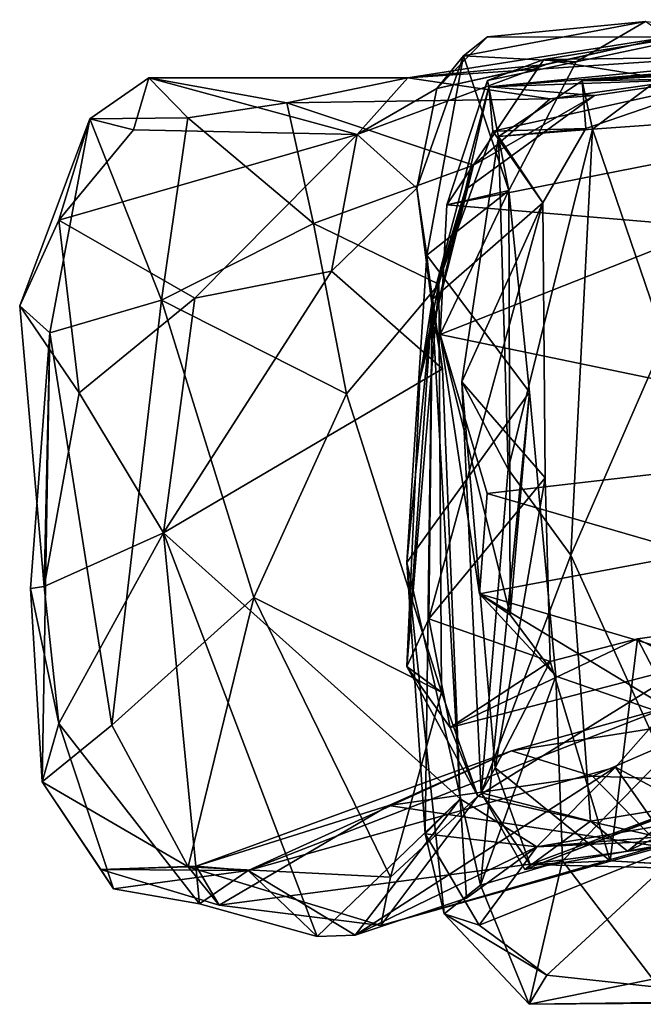
# Model space of a CAD drawing. Extents: x -6.08 to 3.84, y -3.04 to -1.97.
# Drawn here: x -6.08 to -5.66, y -2.68 to -2.02 of the extents above; entities that cross this region are included whole.
import ezdxf

# ---------------------------------------------------------------- set-up
doc = ezdxf.new("R2010")
doc.units = 0
doc.header["$MEASUREMENT"] = 0
doc.layers.add('1', color=7, linetype='CONTINUOUS')

msp = doc.modelspace()

# ---------------------------------------------------------------- linework, layer by layer
at = {"layer": '1'}
for points in [[(-5.780547, -2.044477, 4.763692), (-5.65886, -2.021457, 4.773675), (-5.705248, -2.048358, 4.577949)], [(-5.780547, -2.044477, 4.763692), (-5.764404, -2.031774, 4.904281), (-5.65886, -2.021457, 4.773675)], [(-5.764404, -2.031774, 4.904281), (-5.644279, -2.031908, 5.09587), (-5.65886, -2.021457, 4.773675)], [(-5.449002, -2.03467, 5.620111), (-5.763632, -2.065171, 5.951085), (-5.186482, -2.020264, 6.013331)], [(-5.763632, -2.065171, 5.951085), (-5.600909, -2.059357, 6.097085), (-5.186482, -2.020264, 6.013331)], [(-5.705248, -2.048358, 4.577949), (-5.65886, -2.021457, 4.773675), (-5.601051, -2.026283, 4.450509)], [(-5.701309, -2.06121, 6.370085), (-5.186482, -2.020264, 6.013331), (-5.600909, -2.059357, 6.097085)], [(-5.186482, -2.020264, 6.013331), (-5.701309, -2.06121, 6.370085), (-5.647486, -2.057956, 6.478332)], [(-5.817679, -2.059029, 5.472252), (-5.644279, -2.031908, 5.09587), (-5.725343, -2.050248, 5.230922)], [(-5.449002, -2.03467, 5.620111), (-5.644279, -2.031908, 5.09587), (-5.817679, -2.059029, 5.472252)], [(-5.798351, -2.06619, 5.075982), (-5.644279, -2.031908, 5.09587), (-5.764404, -2.031774, 4.904281)], [(-5.780547, -2.044477, 4.763692), (-5.798351, -2.06619, 5.075982), (-5.764404, -2.031774, 4.904281)], [(-5.725343, -2.050248, 5.230922), (-5.644279, -2.031908, 5.09587), (-5.798351, -2.06619, 5.075982)], [(-5.444081, -2.043362, 4.41014), (-5.726899, -2.046803, 4.382427), (-5.601051, -2.026283, 4.450509)], [(-5.601051, -2.026283, 4.450509), (-5.726899, -2.046803, 4.382427), (-5.705248, -2.048358, 4.577949)], [(-5.449002, -2.03467, 5.620111), (-5.817679, -2.059029, 5.472252), (-5.722749, -2.073135, 5.684952)], [(-5.693098, -2.070878, 5.832271), (-5.763632, -2.065171, 5.951085), (-5.449002, -2.03467, 5.620111)], [(-5.693098, -2.070878, 5.832271), (-5.449002, -2.03467, 5.620111), (-5.722749, -2.073135, 5.684952)], [(-5.811806, -2.13286, 5.062851), (-5.798351, -2.06619, 5.075982), (-5.780547, -2.044477, 4.763692)], [(-5.780547, -2.044477, 4.763692), (-5.804996, -2.17763, 4.803527), (-5.811806, -2.13286, 5.062851)], [(-5.804996, -2.17763, 4.803527), (-5.780547, -2.044477, 4.763692), (-5.750371, -2.134333, 4.605886)], [(-5.750371, -2.134333, 4.605886), (-5.780547, -2.044477, 4.763692), (-5.705248, -2.048358, 4.577949)], [(-5.444081, -2.043362, 4.41014), (-5.490059, -2.084725, 4.389863), (-5.726899, -2.046803, 4.382427)], [(-5.725343, -2.050248, 5.230922), (-5.851534, -2.096949, 5.234121), (-5.817679, -2.059029, 5.472252)], [(-5.725343, -2.050248, 5.230922), (-5.798351, -2.06619, 5.075982), (-5.851534, -2.096949, 5.234121)], [(-5.726899, -2.046803, 4.382427), (-5.490059, -2.084725, 4.389863), (-5.791743, -2.143934, 4.34104)], [(-5.791743, -2.143934, 4.34104), (-5.764445, -2.060997, 4.400272), (-5.726899, -2.046803, 4.382427)], [(-5.705248, -2.048358, 4.577949), (-5.726899, -2.046803, 4.382427), (-5.764445, -2.060997, 4.400272)], [(-5.705248, -2.048358, 4.577949), (-5.764445, -2.060997, 4.400272), (-5.750371, -2.134333, 4.605886)], [(-5.701309, -2.06121, 6.370085), (-5.694327, -2.09348, 6.476487), (-5.647486, -2.057956, 6.478332)], [(-5.694327, -2.09348, 6.476487), (-5.613488, -2.087601, 6.565415), (-5.647486, -2.057956, 6.478332)], [(-5.990665, -2.058998, 5.538377), (-6.030203, -2.086572, 5.53028), (-5.964652, -2.085828, 5.619288)], [(-6.030203, -2.086572, 5.53028), (-5.990665, -2.058998, 5.538377), (-6.00097, -2.093795, 5.367363)], [(-6.00097, -2.093795, 5.367363), (-5.990665, -2.058998, 5.538377), (-5.851534, -2.096949, 5.234121)], [(-5.990665, -2.058998, 5.538377), (-5.898499, -2.07581, 5.627157), (-5.817679, -2.059029, 5.472252)], [(-5.990665, -2.058998, 5.538377), (-5.964652, -2.085828, 5.619288), (-5.898499, -2.07581, 5.627157)], [(-5.851534, -2.096949, 5.234121), (-5.990665, -2.058998, 5.538377), (-5.817679, -2.059029, 5.472252)], [(-5.898499, -2.07581, 5.627157), (-5.722749, -2.073135, 5.684952), (-5.817679, -2.059029, 5.472252)], [(-5.77916, -2.133605, 5.897117), (-5.801249, -2.207064, 5.993155), (-5.763632, -2.065171, 5.951085)], [(-5.76094, -2.094657, 6.039669), (-5.763632, -2.065171, 5.951085), (-5.801249, -2.207064, 5.993155)], [(-5.750371, -2.134333, 4.605886), (-5.764445, -2.060997, 4.400272), (-5.791743, -2.143934, 4.34104)], [(-5.693098, -2.070878, 5.832271), (-5.77916, -2.133605, 5.897117), (-5.763632, -2.065171, 5.951085)], [(-5.763632, -2.065171, 5.951085), (-5.76094, -2.094657, 6.039669), (-5.600909, -2.059357, 6.097085)], [(-5.698845, -2.093034, 6.109568), (-5.600909, -2.059357, 6.097085), (-5.76094, -2.094657, 6.039669)], [(-5.757257, -2.098242, 6.322061), (-5.701309, -2.06121, 6.370085), (-5.698845, -2.093034, 6.109568)], [(-5.701309, -2.06121, 6.370085), (-5.757257, -2.098242, 6.322061), (-5.694327, -2.09348, 6.476487)], [(-5.701309, -2.06121, 6.370085), (-5.600909, -2.059357, 6.097085), (-5.698845, -2.093034, 6.109568)], [(-5.798351, -2.06619, 5.075982), (-5.811806, -2.13286, 5.062851), (-5.851534, -2.096949, 5.234121)], [(-5.693098, -2.070878, 5.832271), (-5.773858, -2.117553, 5.772242), (-5.77916, -2.133605, 5.897117)], [(-5.773858, -2.117553, 5.772242), (-5.693098, -2.070878, 5.832271), (-5.722749, -2.073135, 5.684952)], [(-5.880756, -2.156522, 5.707747), (-5.898499, -2.07581, 5.627157), (-5.964652, -2.085828, 5.619288)], [(-5.898499, -2.07581, 5.627157), (-5.773858, -2.117553, 5.772242), (-5.722749, -2.073135, 5.684952)], [(-5.898499, -2.07581, 5.627157), (-5.880756, -2.156522, 5.707747), (-5.773858, -2.117553, 5.772242)], [(-5.614316, -2.158892, 4.365011), (-5.791743, -2.143934, 4.34104), (-5.490059, -2.084725, 4.389863)], [(-6.030203, -2.086572, 5.53028), (-6.050942, -2.154098, 5.331392), (-6.077044, -2.211498, 5.413425)], [(-6.030203, -2.086572, 5.53028), (-6.077044, -2.211498, 5.413425), (-6.056936, -2.229498, 5.526987)], [(-6.030203, -2.086572, 5.53028), (-6.056936, -2.229498, 5.526987), (-5.982361, -2.207601, 5.640056)], [(-6.00097, -2.093795, 5.367363), (-6.050942, -2.154098, 5.331392), (-6.030203, -2.086572, 5.53028)], [(-5.982361, -2.207601, 5.640056), (-5.964652, -2.085828, 5.619288), (-6.030203, -2.086572, 5.53028)], [(-5.880756, -2.156522, 5.707747), (-5.964652, -2.085828, 5.619288), (-5.982361, -2.207601, 5.640056)], [(-5.694327, -2.09348, 6.476487), (-5.646253, -2.234461, 6.561274), (-5.613488, -2.087601, 6.565415)], [(-6.00097, -2.093795, 5.367363), (-5.851534, -2.096949, 5.234121), (-6.050942, -2.154098, 5.331392)], [(-6.050942, -2.154098, 5.331392), (-5.851534, -2.096949, 5.234121), (-5.959939, -2.20632, 5.260516)], [(-5.868808, -2.188178, 5.147076), (-5.959939, -2.20632, 5.260516), (-5.851534, -2.096949, 5.234121)], [(-5.811806, -2.13286, 5.062851), (-5.868808, -2.188178, 5.147076), (-5.851534, -2.096949, 5.234121)], [(-5.801249, -2.207064, 5.993155), (-5.727592, -2.142657, 6.121424), (-5.76094, -2.094657, 6.039669)], [(-5.781638, -2.262113, 6.270401), (-5.750755, -2.320498, 6.41328), (-5.757257, -2.098242, 6.322061)], [(-5.781638, -2.262113, 6.270401), (-5.757257, -2.098242, 6.322061), (-5.727592, -2.142657, 6.121424)], [(-5.727592, -2.142657, 6.121424), (-5.698845, -2.093034, 6.109568), (-5.76094, -2.094657, 6.039669)], [(-5.757257, -2.098242, 6.322061), (-5.698845, -2.093034, 6.109568), (-5.727592, -2.142657, 6.121424)], [(-5.757257, -2.098242, 6.322061), (-5.750755, -2.320498, 6.41328), (-5.694327, -2.09348, 6.476487)], [(-5.708767, -2.377994, 6.508695), (-5.694327, -2.09348, 6.476487), (-5.750755, -2.320498, 6.41328)], [(-5.694327, -2.09348, 6.476487), (-5.708767, -2.377994, 6.508695), (-5.646253, -2.234461, 6.561274)], [(-5.880756, -2.156522, 5.707747), (-5.79711, -2.197026, 5.807953), (-5.773858, -2.117553, 5.772242)], [(-5.79711, -2.197026, 5.807953), (-5.809715, -2.260304, 5.888579), (-5.773858, -2.117553, 5.772242)], [(-5.809715, -2.260304, 5.888579), (-5.77916, -2.133605, 5.897117), (-5.773858, -2.117553, 5.772242)], [(-5.868808, -2.188178, 5.147076), (-5.811806, -2.13286, 5.062851), (-5.794571, -2.253457, 5.065447)], [(-5.811806, -2.13286, 5.062851), (-5.804996, -2.17763, 4.803527), (-5.801421, -2.211594, 5.017262)], [(-5.801421, -2.211594, 5.017262), (-5.794571, -2.253457, 5.065447), (-5.811806, -2.13286, 5.062851)], [(-5.809715, -2.260304, 5.888579), (-5.801249, -2.207064, 5.993155), (-5.77916, -2.133605, 5.897117)], [(-5.736458, -2.269184, 4.631133), (-5.804996, -2.17763, 4.803527), (-5.750371, -2.134333, 4.605886)], [(-5.749277, -2.41789, 4.552586), (-5.750371, -2.134333, 4.605886), (-5.796163, -2.230464, 4.341097)], [(-5.796163, -2.230464, 4.341097), (-5.750371, -2.134333, 4.605886), (-5.791743, -2.143934, 4.34104)], [(-5.750371, -2.134333, 4.605886), (-5.749277, -2.41789, 4.552586), (-5.736458, -2.269184, 4.631133)], [(-5.803617, -2.420437, 6.008707), (-5.725945, -2.32632, 6.123172), (-5.727592, -2.142657, 6.121424)], [(-5.801249, -2.207064, 5.993155), (-5.803617, -2.420437, 6.008707), (-5.727592, -2.142657, 6.121424)], [(-5.791743, -2.143934, 4.34104), (-5.614316, -2.158892, 4.365011), (-5.796163, -2.230464, 4.341097)], [(-5.781638, -2.262113, 6.270401), (-5.727592, -2.142657, 6.121424), (-5.725945, -2.32632, 6.123172)], [(-6.037244, -2.269602, 5.336847), (-6.077044, -2.211498, 5.413425), (-6.050942, -2.154098, 5.331392)], [(-6.050942, -2.154098, 5.331392), (-5.959939, -2.20632, 5.260516), (-6.037244, -2.269602, 5.336847)], [(-5.858775, -2.270109, 5.747253), (-5.880756, -2.156522, 5.707747), (-5.982361, -2.207601, 5.640056)], [(-5.79711, -2.197026, 5.807953), (-5.880756, -2.156522, 5.707747), (-5.858775, -2.270109, 5.747253)], [(-5.796163, -2.230464, 4.341097), (-5.614316, -2.158892, 4.365011), (-5.456393, -2.301133, 4.376695)], [(-5.804996, -2.17763, 4.803527), (-5.818448, -2.382832, 4.810852), (-5.801421, -2.211594, 5.017262)], [(-5.804996, -2.17763, 4.803527), (-5.736458, -2.269184, 4.631133), (-5.818448, -2.382832, 4.810852)], [(-5.868808, -2.188178, 5.147076), (-5.980993, -2.363167, 5.256032), (-5.959939, -2.20632, 5.260516)], [(-5.868808, -2.188178, 5.147076), (-5.794571, -2.253457, 5.065447), (-5.980993, -2.363167, 5.256032)], [(-5.79711, -2.197026, 5.807953), (-5.858775, -2.270109, 5.747253), (-5.795198, -2.469428, 5.797996)], [(-5.79711, -2.197026, 5.807953), (-5.795198, -2.469428, 5.797996), (-5.818458, -2.452345, 5.916456)], [(-5.818458, -2.452345, 5.916456), (-5.809715, -2.260304, 5.888579), (-5.79711, -2.197026, 5.807953)], [(-6.01554, -2.49164, 5.593458), (-5.982361, -2.207601, 5.640056), (-6.056936, -2.229498, 5.526987)], [(-6.037244, -2.269602, 5.336847), (-5.959939, -2.20632, 5.260516), (-5.980993, -2.363167, 5.256032)], [(-6.01554, -2.49164, 5.593458), (-5.920549, -2.406266, 5.708394), (-5.982361, -2.207601, 5.640056)], [(-5.858775, -2.270109, 5.747253), (-5.982361, -2.207601, 5.640056), (-5.920549, -2.406266, 5.708394)], [(-5.801249, -2.207064, 5.993155), (-5.818458, -2.452345, 5.916456), (-5.803617, -2.420437, 6.008707)], [(-5.818458, -2.452345, 5.916456), (-5.801249, -2.207064, 5.993155), (-5.809715, -2.260304, 5.888579)], [(-6.037244, -2.269602, 5.336847), (-6.060677, -2.398819, 5.373265), (-6.077044, -2.211498, 5.413425)], [(-6.056936, -2.229498, 5.526987), (-6.077044, -2.211498, 5.413425), (-6.060677, -2.398819, 5.373265)], [(-5.818448, -2.382832, 4.810852), (-5.806257, -2.564226, 4.930551), (-5.801421, -2.211594, 5.017262)], [(-5.806257, -2.564226, 4.930551), (-5.782816, -2.540813, 5.064179), (-5.801421, -2.211594, 5.017262)], [(-5.801421, -2.211594, 5.017262), (-5.782816, -2.540813, 5.064179), (-5.794571, -2.253457, 5.065447)], [(-6.069849, -2.400161, 5.465945), (-6.056936, -2.229498, 5.526987), (-6.060677, -2.398819, 5.373265)], [(-6.056936, -2.229498, 5.526987), (-6.069849, -2.400161, 5.465945), (-6.06192, -2.529329, 5.479163)], [(-6.01554, -2.49164, 5.593458), (-6.056936, -2.229498, 5.526987), (-6.06192, -2.529329, 5.479163)], [(-5.769751, -2.403856, 4.398802), (-5.796163, -2.230464, 4.341097), (-5.764686, -2.336795, 4.365094)], [(-5.456393, -2.301133, 4.376695), (-5.764686, -2.336795, 4.365094), (-5.796163, -2.230464, 4.341097)], [(-5.769751, -2.403856, 4.398802), (-5.749277, -2.41789, 4.552586), (-5.796163, -2.230464, 4.341097)], [(-5.632937, -2.545486, 6.580148), (-5.646253, -2.234461, 6.561274), (-5.708767, -2.377994, 6.508695)], [(-5.782816, -2.540813, 5.064179), (-5.980993, -2.363167, 5.256032), (-5.794571, -2.253457, 5.065447)], [(-5.76885, -2.536684, 6.364398), (-5.781638, -2.262113, 6.270401), (-5.759343, -2.520135, 6.213047)], [(-5.781638, -2.262113, 6.270401), (-5.725945, -2.32632, 6.123172), (-5.759343, -2.520135, 6.213047)], [(-5.750755, -2.320498, 6.41328), (-5.781638, -2.262113, 6.270401), (-5.76885, -2.536684, 6.364398)], [(-5.736458, -2.269184, 4.631133), (-5.769294, -2.598551, 4.727052), (-5.818448, -2.382832, 4.810852)], [(-5.718766, -2.458886, 4.644278), (-5.769294, -2.598551, 4.727052), (-5.736458, -2.269184, 4.631133)], [(-5.749277, -2.41789, 4.552586), (-5.718766, -2.458886, 4.644278), (-5.736458, -2.269184, 4.631133)], [(-5.980993, -2.363167, 5.256032), (-6.060677, -2.398819, 5.373265), (-6.037244, -2.269602, 5.336847)], [(-5.795198, -2.469428, 5.797996), (-5.858775, -2.270109, 5.747253), (-5.920549, -2.406266, 5.708394)], [(-5.456393, -2.301133, 4.376695), (-5.626429, -2.376858, 4.391164), (-5.764686, -2.336795, 4.365094)], [(-5.708767, -2.377994, 6.508695), (-5.750755, -2.320498, 6.41328), (-5.76885, -2.536684, 6.364398)], [(-5.725945, -2.32632, 6.123172), (-5.803617, -2.420437, 6.008707), (-5.72255, -2.4491, 6.083504)], [(-5.759343, -2.520135, 6.213047), (-5.725945, -2.32632, 6.123172), (-5.72255, -2.4491, 6.083504)], [(-5.626429, -2.376858, 4.391164), (-5.769751, -2.403856, 4.398802), (-5.764686, -2.336795, 4.365094)], [(-6.060677, -2.398819, 5.373265), (-5.980993, -2.363167, 5.256032), (-6.050909, -2.490352, 5.34107)], [(-5.95689, -2.610856, 5.252212), (-6.050909, -2.490352, 5.34107), (-5.980993, -2.363167, 5.256032)], [(-5.782816, -2.540813, 5.064179), (-5.87835, -2.6327, 5.175849), (-5.980993, -2.363167, 5.256032)], [(-5.980993, -2.363167, 5.256032), (-5.87835, -2.6327, 5.175849), (-5.95689, -2.610856, 5.252212)], [(-5.626429, -2.376858, 4.391164), (-5.612906, -2.450151, 4.495772), (-5.769751, -2.403856, 4.398802)], [(-5.708767, -2.377994, 6.508695), (-5.76885, -2.536684, 6.364398), (-5.695689, -2.555583, 6.519354)], [(-5.708767, -2.377994, 6.508695), (-5.695689, -2.555583, 6.519354), (-5.632937, -2.545486, 6.580148)], [(-5.818448, -2.382832, 4.810852), (-5.769294, -2.598551, 4.727052), (-5.793574, -2.617501, 4.791169)], [(-5.818448, -2.382832, 4.810852), (-5.793574, -2.617501, 4.791169), (-5.806257, -2.564226, 4.930551)], [(-6.069849, -2.400161, 5.465945), (-6.060677, -2.398819, 5.373265), (-6.050909, -2.490352, 5.34107)], [(-6.050909, -2.490352, 5.34107), (-6.06192, -2.529329, 5.479163), (-6.069849, -2.400161, 5.465945)], [(-5.920549, -2.406266, 5.708394), (-6.01554, -2.49164, 5.593458), (-5.964426, -2.586122, 5.646892)], [(-5.829216, -2.593082, 5.774928), (-5.920549, -2.406266, 5.708394), (-5.964426, -2.586122, 5.646892)], [(-5.920549, -2.406266, 5.708394), (-5.829216, -2.593082, 5.774928), (-5.795198, -2.469428, 5.797996)], [(-5.625794, -2.491202, 4.595196), (-5.718766, -2.458886, 4.644278), (-5.769751, -2.403856, 4.398802)], [(-5.769751, -2.403856, 4.398802), (-5.718766, -2.458886, 4.644278), (-5.749277, -2.41789, 4.552586)], [(-5.625794, -2.491202, 4.595196), (-5.769751, -2.403856, 4.398802), (-5.612906, -2.450151, 4.495772)], [(-5.803617, -2.420437, 6.008707), (-5.818458, -2.452345, 5.916456), (-5.789354, -2.493029, 5.960324)], [(-5.803617, -2.420437, 6.008707), (-5.789354, -2.493029, 5.960324), (-5.72255, -2.4491, 6.083504)], [(-5.630208, -2.451732, 5.907753), (-5.549598, -2.418131, 5.982392), (-5.664337, -2.433824, 6.012112)], [(-5.583841, -2.587918, 6.034707), (-5.664337, -2.433824, 6.012112), (-5.549598, -2.418131, 5.982392)], [(-5.72255, -2.4491, 6.083504), (-5.789354, -2.493029, 5.960324), (-5.664337, -2.433824, 6.012112)], [(-5.664337, -2.433824, 6.012112), (-5.789354, -2.493029, 5.960324), (-5.630208, -2.451732, 5.907753)], [(-5.664337, -2.433824, 6.012112), (-5.682636, -2.582108, 6.077942), (-5.72255, -2.4491, 6.083504)], [(-5.583841, -2.587918, 6.034707), (-5.682636, -2.582108, 6.077942), (-5.664337, -2.433824, 6.012112)], [(-5.818458, -2.452345, 5.916456), (-5.770943, -2.539041, 5.839727), (-5.789354, -2.493029, 5.960324)], [(-5.770943, -2.539041, 5.839727), (-5.818458, -2.452345, 5.916456), (-5.795198, -2.469428, 5.797996)], [(-5.630208, -2.451732, 5.907753), (-5.789354, -2.493029, 5.960324), (-5.770943, -2.539041, 5.839727)], [(-5.630208, -2.451732, 5.907753), (-5.770943, -2.539041, 5.839727), (-5.638628, -2.568821, 5.697976)], [(-5.682636, -2.582108, 6.077942), (-5.759343, -2.520135, 6.213047), (-5.72255, -2.4491, 6.083504)], [(-5.769294, -2.598551, 4.727052), (-5.718766, -2.458886, 4.644278), (-5.714365, -2.582105, 4.656096)], [(-5.718766, -2.458886, 4.644278), (-5.625794, -2.491202, 4.595196), (-5.714365, -2.582105, 4.656096)], [(-5.770943, -2.539041, 5.839727), (-5.795198, -2.469428, 5.797996), (-5.829216, -2.593082, 5.774928)], [(-5.924393, -2.588545, 5.318878), (-5.643384, -2.479316, 5.304093), (-5.748475, -2.508607, 5.400646)], [(-5.924393, -2.588545, 5.318878), (-5.678906, -2.519651, 5.179105), (-5.643384, -2.479316, 5.304093)], [(-5.748475, -2.508607, 5.400646), (-5.643384, -2.479316, 5.304093), (-5.601965, -2.485577, 5.479178)], [(-5.643384, -2.479316, 5.304093), (-5.678906, -2.519651, 5.179105), (-5.636776, -2.542338, 5.248021)], [(-5.748475, -2.508607, 5.400646), (-5.601965, -2.485577, 5.479178), (-5.694478, -2.5256, 5.573818)], [(-5.694478, -2.5256, 5.573818), (-5.601965, -2.485577, 5.479178), (-5.380919, -2.537307, 5.625816)], [(-6.06192, -2.529329, 5.479163), (-6.050909, -2.490352, 5.34107), (-6.014358, -2.60086, 5.337713)], [(-6.01554, -2.49164, 5.593458), (-6.06192, -2.529329, 5.479163), (-5.964426, -2.586122, 5.646892)], [(-5.95689, -2.610856, 5.252212), (-6.014358, -2.60086, 5.337713), (-6.050909, -2.490352, 5.34107)], [(-5.653981, -2.66128, 4.651262), (-5.714365, -2.582105, 4.656096), (-5.625794, -2.491202, 4.595196)], [(-5.538552, -2.510632, 6.260131), (-5.504817, -2.49698, 6.488363), (-5.739603, -2.58807, 6.337136)], [(-5.739603, -2.58807, 6.337136), (-5.504817, -2.49698, 6.488363), (-5.671059, -2.575705, 6.489034)], [(-5.528243, -2.550073, 6.592525), (-5.671059, -2.575705, 6.489034), (-5.504817, -2.49698, 6.488363)], [(-5.748475, -2.508607, 5.400646), (-5.830472, -2.545187, 5.531211), (-5.959166, -2.585809, 5.480641)], [(-5.959166, -2.585809, 5.480641), (-5.924393, -2.588545, 5.318878), (-5.748475, -2.508607, 5.400646)], [(-5.830472, -2.545187, 5.531211), (-5.748475, -2.508607, 5.400646), (-5.694478, -2.5256, 5.573818)], [(-5.735999, -2.58463, 6.211552), (-5.538552, -2.510632, 6.260131), (-5.739603, -2.58807, 6.337136)], [(-5.562601, -2.589126, 6.098989), (-5.538552, -2.510632, 6.260131), (-5.735999, -2.58463, 6.211552)], [(-5.924393, -2.588545, 5.318878), (-5.853033, -2.631916, 5.174322), (-5.678906, -2.519651, 5.179105)], [(-5.73153, -2.572801, 5.084628), (-5.678906, -2.519651, 5.179105), (-5.853033, -2.631916, 5.174322)], [(-5.694478, -2.5256, 5.573818), (-5.648358, -2.572927, 5.656343), (-5.830472, -2.545187, 5.531211)], [(-5.735999, -2.58463, 6.211552), (-5.76885, -2.536684, 6.364398), (-5.759343, -2.520135, 6.213047)], [(-5.682636, -2.582108, 6.077942), (-5.735999, -2.58463, 6.211552), (-5.759343, -2.520135, 6.213047)], [(-5.646624, -2.565996, 5.076642), (-5.678906, -2.519651, 5.179105), (-5.73153, -2.572801, 5.084628)], [(-5.380919, -2.537307, 5.625816), (-5.648358, -2.572927, 5.656343), (-5.694478, -2.5256, 5.573818)], [(-5.646624, -2.565996, 5.076642), (-5.636776, -2.542338, 5.248021), (-5.678906, -2.519651, 5.179105)], [(-6.06192, -2.529329, 5.479163), (-6.014358, -2.60086, 5.337713), (-6.022884, -2.587992, 5.474008)], [(-5.964426, -2.586122, 5.646892), (-6.06192, -2.529329, 5.479163), (-6.022884, -2.587992, 5.474008)], [(-5.76885, -2.536684, 6.364398), (-5.739603, -2.58807, 6.337136), (-5.695689, -2.555583, 6.519354)], [(-5.739603, -2.58807, 6.337136), (-5.76885, -2.536684, 6.364398), (-5.735999, -2.58463, 6.211552)], [(-5.830472, -2.545187, 5.531211), (-5.943822, -2.61191, 5.598262), (-5.959166, -2.585809, 5.480641)], [(-5.943822, -2.61191, 5.598262), (-5.830472, -2.545187, 5.531211), (-5.648358, -2.572927, 5.656343)], [(-5.782816, -2.540813, 5.064179), (-5.853033, -2.631916, 5.174322), (-5.87835, -2.6327, 5.175849)], [(-5.782816, -2.540813, 5.064179), (-5.778612, -2.607125, 5.089468), (-5.853033, -2.631916, 5.174322)], [(-5.835744, -2.625443, 5.725686), (-5.638628, -2.568821, 5.697976), (-5.770943, -2.539041, 5.839727)], [(-5.829216, -2.593082, 5.774928), (-5.835744, -2.625443, 5.725686), (-5.770943, -2.539041, 5.839727)], [(-5.782816, -2.540813, 5.064179), (-5.806257, -2.564226, 4.930551), (-5.73153, -2.572801, 5.084628)], [(-5.782816, -2.540813, 5.064179), (-5.73153, -2.572801, 5.084628), (-5.778612, -2.607125, 5.089468)], [(-5.632937, -2.545486, 6.580148), (-5.695689, -2.555583, 6.519354), (-5.671059, -2.575705, 6.489034)], [(-5.671059, -2.575705, 6.489034), (-5.528243, -2.550073, 6.592525), (-5.632937, -2.545486, 6.580148)], [(-5.739603, -2.58807, 6.337136), (-5.671059, -2.575705, 6.489034), (-5.695689, -2.555583, 6.519354)], [(-5.618205, -2.553444, 4.977146), (-5.646624, -2.565996, 5.076642), (-5.73153, -2.572801, 5.084628)], [(-5.626637, -2.568002, 4.891884), (-5.618205, -2.553444, 4.977146), (-5.73153, -2.572801, 5.084628)], [(-5.793574, -2.617501, 4.791169), (-5.770128, -2.625221, 4.929875), (-5.806257, -2.564226, 4.930551)], [(-5.73153, -2.572801, 5.084628), (-5.806257, -2.564226, 4.930551), (-5.770128, -2.625221, 4.929875)], [(-5.648358, -2.572927, 5.656343), (-5.638628, -2.568821, 5.697976), (-5.835744, -2.625443, 5.725686)], [(-5.73153, -2.572801, 5.084628), (-5.770128, -2.625221, 4.929875), (-5.626637, -2.568002, 4.891884)], [(-5.724842, -2.658502, 4.809281), (-5.626637, -2.568002, 4.891884), (-5.770128, -2.625221, 4.929875)], [(-5.566899, -2.675789, 4.712213), (-5.626637, -2.568002, 4.891884), (-5.724842, -2.658502, 4.809281)], [(-5.648358, -2.572927, 5.656343), (-5.835744, -2.625443, 5.725686), (-5.943822, -2.61191, 5.598262)], [(-5.853033, -2.631916, 5.174322), (-5.778612, -2.607125, 5.089468), (-5.73153, -2.572801, 5.084628)], [(-5.769294, -2.598551, 4.727052), (-5.714365, -2.582105, 4.656096), (-5.736577, -2.678038, 4.729161)], [(-5.653981, -2.66128, 4.651262), (-5.736577, -2.678038, 4.729161), (-5.714365, -2.582105, 4.656096)], [(-5.735999, -2.58463, 6.211552), (-5.682636, -2.582108, 6.077942), (-5.562601, -2.589126, 6.098989)], [(-5.583841, -2.587918, 6.034707), (-5.562601, -2.589126, 6.098989), (-5.682636, -2.582108, 6.077942)], [(-5.924393, -2.588545, 5.318878), (-5.959166, -2.585809, 5.480641), (-6.022884, -2.587992, 5.474008)], [(-5.943822, -2.61191, 5.598262), (-6.022884, -2.587992, 5.474008), (-5.959166, -2.585809, 5.480641)], [(-6.022884, -2.587992, 5.474008), (-5.943822, -2.61191, 5.598262), (-5.964426, -2.586122, 5.646892)], [(-5.924393, -2.588545, 5.318878), (-6.022884, -2.587992, 5.474008), (-6.014358, -2.60086, 5.337713)], [(-5.924393, -2.588545, 5.318878), (-6.014358, -2.60086, 5.337713), (-5.95689, -2.610856, 5.252212)], [(-5.964426, -2.586122, 5.646892), (-5.943822, -2.61191, 5.598262), (-5.835744, -2.625443, 5.725686)], [(-5.835744, -2.625443, 5.725686), (-5.829216, -2.593082, 5.774928), (-5.964426, -2.586122, 5.646892)], [(-5.87835, -2.6327, 5.175849), (-5.924393, -2.588545, 5.318878), (-5.95689, -2.610856, 5.252212)], [(-5.853033, -2.631916, 5.174322), (-5.924393, -2.588545, 5.318878), (-5.87835, -2.6327, 5.175849)], [(-5.736577, -2.678038, 4.729161), (-5.793574, -2.617501, 4.791169), (-5.769294, -2.598551, 4.727052)], [(-5.770128, -2.625221, 4.929875), (-5.793574, -2.617501, 4.791169), (-5.724842, -2.658502, 4.809281)], [(-5.724842, -2.658502, 4.809281), (-5.793574, -2.617501, 4.791169), (-5.736577, -2.678038, 4.729161)], [(-5.724842, -2.658502, 4.809281), (-5.736577, -2.678038, 4.729161), (-5.566899, -2.675789, 4.712213)], [(-5.454609, -2.67591, 4.679823), (-5.736577, -2.678038, 4.729161), (-5.653981, -2.66128, 4.651262)], [(-5.454609, -2.67591, 4.679823), (-5.566899, -2.675789, 4.712213), (-5.736577, -2.678038, 4.729161)]]:
    msp.add_3dface(points, dxfattribs=at)

doc.saveas('drawing.dxf')
